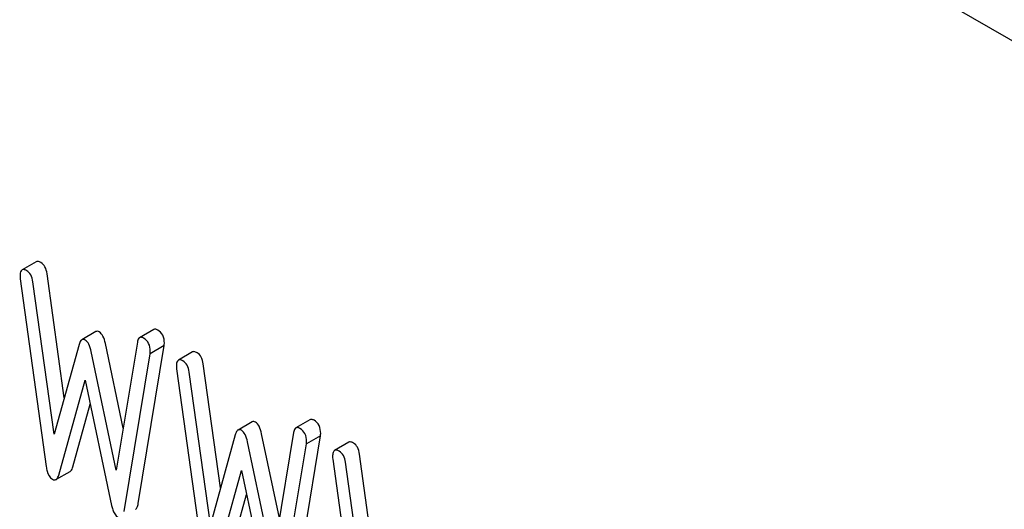
# Model space of a CAD drawing. Units: millimetres. Extents: x 0 to 4200, y -3 to 2970.
# Drawn here: x 3045 to 3060, y 1885 to 1892 of the extents above; entities that cross this region are included whole.
import ezdxf

# ---------------------------------------------------------------- set-up
doc = ezdxf.new("R2010")
doc.units = ezdxf.units.MM
doc.header["$LTSCALE"] = 231
doc.layers.get('0').update_dxf_attribs({"linetype": 'CONTINUOUS'})

msp = doc.modelspace()

# ---------------------------------------------------------------- linework, layer by layer
at = {"color": 7, "linetype": 'Continuous'}
for p, q in [((3064.68, 1888.924), (3001.04, 1925.665)), ((3045.171, 1888.372), (3044.959, 1888.249)), ((3045.594, 1886.324), (3045.335, 1888.192)), ((3044.931, 1888.116), (3045.323, 1885.286)), ((3045.441, 1885.776), (3045.123, 1888.069)), ((3046.071, 1887.319), (3045.859, 1887.196)), ((3046.942, 1887.351), (3046.73, 1887.228)), ((3045.817, 1887.125), (3045.441, 1885.776)), ((3046.483, 1885.867), (3046.214, 1887.142)), ((3046.696, 1887.161), (3046.378, 1885.235)), ((3046.378, 1885.235), (3046.002, 1887.019)), ((3046.496, 1884.609), (3046.888, 1886.986)), ((3046.708, 1884.732), (3047.101, 1887.108)), ((3047.101, 1887.108), (3046.888, 1886.986)), ((3047.525, 1887.013), (3047.313, 1886.89)), ((3047.948, 1884.965), (3047.689, 1886.833)), ((3047.285, 1886.757), (3047.677, 1883.927)), ((3047.795, 1884.417), (3047.477, 1886.71)), ((3045.511, 1885.16), (3045.91, 1886.588)), ((3045.91, 1886.588), (3046.308, 1884.7)), ((3045.723, 1885.283), (3045.986, 1886.225)), ((3048.425, 1885.96), (3048.213, 1885.837)), ((3049.296, 1885.992), (3049.084, 1885.869)), ((3049.05, 1885.802), (3048.732, 1883.875)), ((3048.171, 1885.766), (3047.795, 1884.417)), ((3048.732, 1883.875), (3048.356, 1885.66)), ((3048.837, 1884.508), (3048.568, 1885.782)), ((3049.062, 1883.373), (3049.455, 1885.749)), ((3049.455, 1885.749), (3049.242, 1885.627)), ((3049.879, 1885.653), (3049.667, 1885.531)), ((3048.85, 1883.25), (3049.242, 1885.627)), ((3049.639, 1885.398), (3050.031, 1882.568)), ((3050.149, 1883.058), (3049.831, 1885.351)), ((3050.302, 1883.606), (3050.043, 1885.473)), ((3045.47, 1885.09), (3045.682, 1885.213)), ((3047.865, 1883.801), (3048.264, 1885.229)), ((3048.264, 1885.229), (3048.662, 1883.341)), ((3048.077, 1883.924), (3048.34, 1884.866))]:
    msp.add_line(p, q, dxfattribs=at)
for points, knots in [([(3045.241, 1888.36), (3045.234, 1888.364), (3045.213, 1888.375), (3045.185, 1888.38), (3045.171, 1888.372)], [0, 0, 0, 0, 0.328239, 1, 1, 1, 1]), ([(3045.335, 1888.192), (3045.33, 1888.228), (3045.314, 1888.293), (3045.267, 1888.345), (3045.241, 1888.36)], [0, 0, 0, 0, 0.550266, 1, 1, 1, 1]), ([(3044.959, 1888.249), (3044.947, 1888.243), (3044.93, 1888.21), (3044.929, 1888.176), (3044.929, 1888.155)], [0, 0, 0, 0, 0.386595, 1, 1, 1, 1]), ([(3045.029, 1888.237), (3045.022, 1888.241), (3045.001, 1888.252), (3044.973, 1888.257), (3044.959, 1888.249)], [0, 0, 0, 0, 0.328239, 1, 1, 1, 1]), ([(3045.123, 1888.069), (3045.118, 1888.105), (3045.101, 1888.171), (3045.054, 1888.223), (3045.029, 1888.237)], [0, 0, 0, 0, 0.550266, 1, 1, 1, 1]), ([(3046.122, 1887.314), (3046.113, 1887.319), (3046.096, 1887.327), (3046.078, 1887.323), (3046.071, 1887.319)], [0, 0, 0, 0, 0.546955, 1, 1, 1, 1]), ([(3046.214, 1887.142), (3046.206, 1887.18), (3046.187, 1887.244), (3046.145, 1887.301), (3046.122, 1887.314)], [0, 0, 0, 0, 0.58917, 1, 1, 1, 1]), ([(3047.002, 1887.343), (3046.997, 1887.346), (3046.979, 1887.356), (3046.954, 1887.358), (3046.942, 1887.351)], [0, 0, 0, 0, 0.314986, 1, 1, 1, 1]), ([(3047.103, 1887.145), (3047.103, 1887.186), (3047.091, 1887.266), (3047.034, 1887.325), (3047.002, 1887.343)], [0, 0, 0, 0, 0.529515, 1, 1, 1, 1]), ([(3045.859, 1887.196), (3045.854, 1887.194), (3045.833, 1887.175), (3045.823, 1887.147), (3045.817, 1887.125)], [0, 0, 0, 0, 0.190467, 1, 1, 1, 1]), ([(3045.91, 1887.192), (3045.901, 1887.197), (3045.884, 1887.204), (3045.865, 1887.2), (3045.859, 1887.196)], [0, 0, 0, 0, 0.546955, 1, 1, 1, 1]), ([(3046.002, 1887.019), (3045.993, 1887.057), (3045.975, 1887.121), (3045.933, 1887.178), (3045.91, 1887.192)], [0, 0, 0, 0, 0.58917, 1, 1, 1, 1]), ([(3046.73, 1887.228), (3046.725, 1887.226), (3046.706, 1887.209), (3046.7, 1887.181), (3046.696, 1887.161)], [0, 0, 0, 0, 0.192635, 1, 1, 1, 1]), ([(3046.79, 1887.22), (3046.785, 1887.224), (3046.766, 1887.233), (3046.742, 1887.236), (3046.73, 1887.228)], [0, 0, 0, 0, 0.314986, 1, 1, 1, 1]), ([(3046.89, 1887.022), (3046.89, 1887.063), (3046.879, 1887.143), (3046.822, 1887.202), (3046.79, 1887.22)], [0, 0, 0, 0, 0.529515, 1, 1, 1, 1]), ([(3047.595, 1887.001), (3047.588, 1887.005), (3047.567, 1887.016), (3047.539, 1887.021), (3047.525, 1887.013)], [0, 0, 0, 0, 0.328239, 1, 1, 1, 1]), ([(3047.689, 1886.833), (3047.684, 1886.869), (3047.668, 1886.934), (3047.621, 1886.986), (3047.595, 1887.001)], [0, 0, 0, 0, 0.550257, 1, 1, 1, 1]), ([(3047.313, 1886.89), (3047.301, 1886.884), (3047.284, 1886.85), (3047.283, 1886.817), (3047.283, 1886.796)], [0, 0, 0, 0, 0.386595, 1, 1, 1, 1]), ([(3047.383, 1886.878), (3047.376, 1886.882), (3047.355, 1886.893), (3047.327, 1886.898), (3047.313, 1886.89)], [0, 0, 0, 0, 0.328239, 1, 1, 1, 1]), ([(3047.477, 1886.71), (3047.472, 1886.746), (3047.456, 1886.812), (3047.408, 1886.863), (3047.383, 1886.878)], [0, 0, 0, 0, 0.550257, 1, 1, 1, 1]), ([(3048.476, 1885.955), (3048.467, 1885.96), (3048.45, 1885.968), (3048.432, 1885.964), (3048.425, 1885.96)], [0, 0, 0, 0, 0.546963, 1, 1, 1, 1]), ([(3048.568, 1885.782), (3048.56, 1885.821), (3048.541, 1885.885), (3048.499, 1885.942), (3048.476, 1885.955)], [0, 0, 0, 0, 0.589169, 1, 1, 1, 1]), ([(3049.357, 1885.984), (3049.351, 1885.987), (3049.333, 1885.997), (3049.308, 1885.999), (3049.296, 1885.992)], [0, 0, 0, 0, 0.314986, 1, 1, 1, 1]), ([(3049.457, 1885.786), (3049.457, 1885.827), (3049.445, 1885.906), (3049.388, 1885.966), (3049.357, 1885.984)], [0, 0, 0, 0, 0.529515, 1, 1, 1, 1]), ([(3048.213, 1885.837), (3048.208, 1885.835), (3048.187, 1885.816), (3048.177, 1885.788), (3048.171, 1885.766)], [0, 0, 0, 0, 0.190466, 1, 1, 1, 1]), ([(3048.264, 1885.833), (3048.255, 1885.838), (3048.238, 1885.845), (3048.22, 1885.841), (3048.213, 1885.837)], [0, 0, 0, 0, 0.546963, 1, 1, 1, 1]), ([(3048.356, 1885.66), (3048.347, 1885.698), (3048.329, 1885.762), (3048.287, 1885.819), (3048.264, 1885.833)], [0, 0, 0, 0, 0.589169, 1, 1, 1, 1]), ([(3049.084, 1885.869), (3049.079, 1885.867), (3049.06, 1885.849), (3049.054, 1885.822), (3049.05, 1885.802)], [0, 0, 0, 0, 0.192635, 1, 1, 1, 1]), ([(3049.144, 1885.861), (3049.139, 1885.865), (3049.121, 1885.874), (3049.096, 1885.876), (3049.084, 1885.869)], [0, 0, 0, 0, 0.314986, 1, 1, 1, 1]), ([(3049.244, 1885.663), (3049.244, 1885.704), (3049.233, 1885.784), (3049.176, 1885.843), (3049.144, 1885.861)], [0, 0, 0, 0, 0.529515, 1, 1, 1, 1]), ([(3049.949, 1885.642), (3049.942, 1885.646), (3049.921, 1885.657), (3049.893, 1885.662), (3049.879, 1885.653)], [0, 0, 0, 0, 0.328239, 1, 1, 1, 1]), ([(3050.043, 1885.473), (3050.038, 1885.509), (3050.022, 1885.575), (3049.975, 1885.627), (3049.949, 1885.642)], [0, 0, 0, 0, 0.550257, 1, 1, 1, 1]), ([(3049.667, 1885.531), (3049.656, 1885.524), (3049.638, 1885.491), (3049.637, 1885.458), (3049.637, 1885.437)], [0, 0, 0, 0, 0.386595, 1, 1, 1, 1]), ([(3049.737, 1885.519), (3049.73, 1885.523), (3049.709, 1885.534), (3049.681, 1885.539), (3049.667, 1885.531)], [0, 0, 0, 0, 0.328239, 1, 1, 1, 1]), ([(3049.831, 1885.351), (3049.826, 1885.387), (3049.81, 1885.453), (3049.763, 1885.504), (3049.737, 1885.519)], [0, 0, 0, 0, 0.550257, 1, 1, 1, 1]), ([(3045.323, 1885.286), (3045.326, 1885.263), (3045.338, 1885.193), (3045.375, 1885.119), (3045.417, 1885.095)], [0, 0, 0, 0, 0.322797, 1, 1, 1, 1]), ([(3045.682, 1885.213), (3045.687, 1885.215), (3045.708, 1885.233), (3045.717, 1885.261), (3045.723, 1885.283)], [0, 0, 0, 0, 0.189322, 1, 1, 1, 1]), ([(3045.417, 1885.095), (3045.426, 1885.09), (3045.443, 1885.082), (3045.463, 1885.086), (3045.47, 1885.09)], [0, 0, 0, 0, 0.545935, 1, 1, 1, 1]), ([(3045.47, 1885.09), (3045.475, 1885.093), (3045.496, 1885.111), (3045.505, 1885.139), (3045.511, 1885.16)], [0, 0, 0, 0, 0.189322, 1, 1, 1, 1]), ([(3046.308, 1884.7), (3046.312, 1884.679), (3046.328, 1884.616), (3046.363, 1884.549), (3046.402, 1884.526)], [0, 0, 0, 0, 0.325091, 1, 1, 1, 1]), ([(3046.667, 1884.643), (3046.678, 1884.65), (3046.698, 1884.68), (3046.705, 1884.712), (3046.708, 1884.732)], [0, 0, 0, 0, 0.392071, 1, 1, 1, 1])]:
    msp.add_open_spline(points, degree=3, knots=knots, dxfattribs=at)
for points in [[(3044.929, 1888.155), (3044.929, 1888.142), (3044.929, 1888.129), (3044.931, 1888.116)], [(3047.101, 1887.108), (3047.101, 1887.12), (3047.103, 1887.133), (3047.103, 1887.145)], [(3046.888, 1886.986), (3046.888, 1886.998), (3046.89, 1887.01), (3046.89, 1887.022)], [(3047.283, 1886.796), (3047.283, 1886.783), (3047.283, 1886.77), (3047.285, 1886.757)], [(3049.242, 1885.627), (3049.242, 1885.639), (3049.244, 1885.651), (3049.244, 1885.663)], [(3049.455, 1885.749), (3049.455, 1885.761), (3049.457, 1885.774), (3049.457, 1885.786)], [(3049.637, 1885.437), (3049.637, 1885.424), (3049.637, 1885.411), (3049.639, 1885.398)]]:
    msp.add_open_spline(points, degree=3, dxfattribs=at)

doc.saveas('drawing.dxf')
